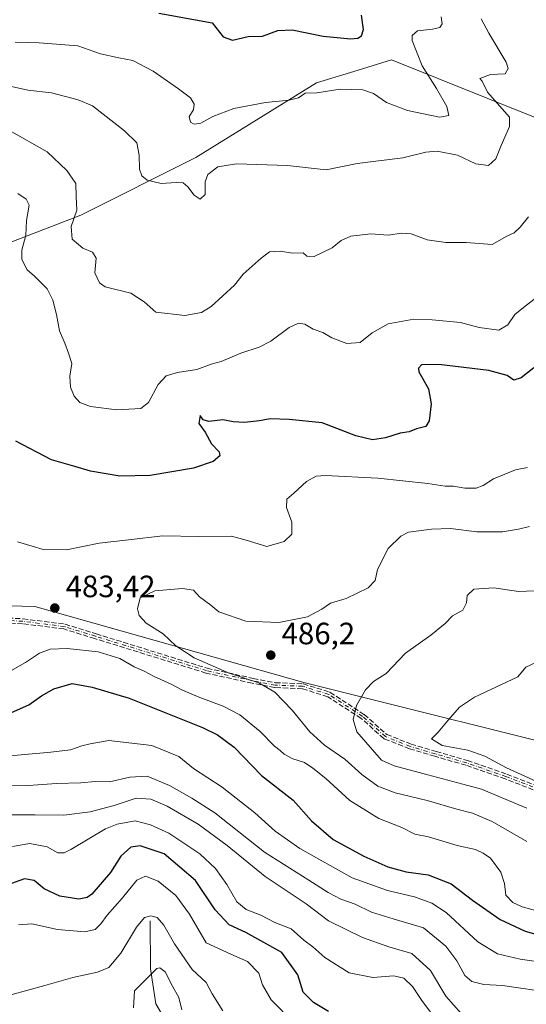
# Model space of a CAD drawing. Units: metres. Extents: x 600895 to 604355, y 4710658 to 4713022.
# Drawn here: x 601254 to 601418, y 4710823 to 4711143 of the extents above; entities that cross this region are included whole.
import ezdxf

# ---------------------------------------------------------------- set-up
doc = ezdxf.new("R2010")
doc.units = ezdxf.units.M
doc.header["$MEASUREMENT"] = 0
doc.linetypes.add('DGN Style 3', pattern=[2.307223, 1.648017, -0.659207])
doc.linetypes.add('DGN Style 4', pattern=[2.638475, 1.318413, -0.659207, 0.001648, -0.659207])
for name, color, linetype, lineweight in [('Arbolado forestal CxS', 92, 'Continuous', 0), ('Camino eje', 30, 'DGN Style 4', 13), ('Comarca', 135, 'Continuous', 13), ('Comarca CxS', 21, 'Continuous', 0), ('Corriente natural lineal', 142, 'Continuous', 13), ('Curva de nivel maestra', 30, 'Continuous', 30), ('Curva de nivel normal', 30, 'Continuous', 0), ('Matorral CxS', 135, 'Continuous', 0), ('Municipio', 91, 'Continuous', 13), ('Municipio CxS', 4, 'Continuous', 0), ('Núcleo urbano CxS', 7, 'Continuous', 0), ('Punto de cota en terreno', 7, 'Continuous', 0), ('Rótulo de punto de cota en terreno', 7, 'Continuous', 0), ('Senda', 7, 'DGN Style 3', 0)]:
    doc.layers.add(name, color=color, linetype=linetype, lineweight=lineweight)
doc.styles.add('Style-Arial', font='txt')

# ---------------------------------------------------------------- blocks, each defined once
blk = doc.blocks.new('*U7')
at = {"layer": 'Matorral CxS', "color": 135, "linetype": 'Continuous', "lineweight": 0}
blk.add_polyline3d([(601583.642, 4711147.5897, 453.3089), (601558.7249, 4711142.7983, 454.314), (601529.9747, 4711128.4235, 456.2929), (601495.9142, 4711115.2753, 463.6884), (601451.0779, 4711102.1907, 467.6238), (601421.1871, 4711111.5369, 462.021), (601374.4826, 4711130.2295, 452.0956), (601363.6885, 4711126.9065, 452.2624), (601350.1961, 4711122.7527, 453.8944), (601310.9637, 4711098.4543, 457.5886), (601273.6003, 4711079.7625, 464.9826), (601225.0271, 4711061.0709, 481.536), (601197.0037, 4711038.6415, 485.9824), (601187.6624, 4711006.8655, 485.697), (601193.2669, 4710986.3047, 486.1901), (601198.8881, 4710954.2099, 487.0405), (601153.5129, 4710989.2369, 481.3533), (601032.3239, 4711043.6081, 458.6457), (600923.1439, 4711036.7593, 460.2516), (600923.0315, 4711036.9102, 460.2922), (600917.2341, 4711436.4026, 417.1515)], dxfattribs=at)
blk = doc.blocks.new('*U17')
at = {"layer": 'Comarca CxS', "color": 21, "linetype": 'Continuous', "lineweight": 0, "flags": 128}
blk.add_lwpolyline([(602957.91, 4710687.97), (600928.53, 4710658.02), (600923.03, 4711036.69), (600923.15, 4711036.76), (601032.33, 4711043.62), (601153.52, 4710989.24), (601198.9, 4710954.21), (601207.25, 4710953.99), (601258.69, 4710952.65), (601346.03, 4710928), (601446.59, 4710902.89), (601577.6, 4710851.37), (601660.09, 4710855.75), (601777.21, 4710890.54)], dxfattribs=at)
blk = doc.blocks.new('*U18')
at = {"layer": 'Municipio CxS', "color": 4, "linetype": 'Continuous', "lineweight": 0, "flags": 128}
blk.add_lwpolyline([(602957.91, 4710687.97), (600928.53, 4710658.02), (600923.03, 4711036.69), (600923.15, 4711036.76), (601032.33, 4711043.62), (601153.52, 4710989.24), (601198.9, 4710954.21), (601207.25, 4710953.99), (601258.69, 4710952.65), (601346.03, 4710928), (601446.59, 4710902.89), (601577.6, 4710851.37), (601660.09, 4710855.75), (601777.21, 4710890.54)], dxfattribs=at)
blk = doc.blocks.new('5PATER')
at = {"layer": 'Núcleo urbano CxS', "linetype": 'Continuous', "lineweight": 0}
h = blk.add_hatch(color=51, dxfattribs=at)
edge = h.paths.add_edge_path()
edge.add_ellipse((0, 0), major_axis=(-0.11, -0.111), ratio=0.999422, start_angle=0, end_angle=360)

msp = doc.modelspace()

# ---------------------------------------------------------------- linework, layer by layer
at = {"layer": 'Arbolado forestal CxS', "color": 92, "linetype": 'Continuous', "lineweight": 0}
for points in [[(601767.5559, 4711252.6021, 412.8292), (601743.6859, 4711243.4217, 417.2415), (601715.8939, 4711233.8387, 425.4344), (601695.769, 4711233.8389, 427.4125), (601687.1435, 4711214.6721, 428.585), (601681.3932, 4711195.5055, 429.8358), (601658.393, 4711186.8807, 434.754), (601622.9341, 4711171.5477, 443.8677), (601583.642, 4711147.5897, 453.3089), (601558.7249, 4711142.7983, 454.314), (601529.9747, 4711128.4235, 456.2929), (601495.9142, 4711115.2753, 463.6884), (601451.0779, 4711102.1907, 467.6238), (601421.1871, 4711111.5369, 462.021), (601374.4826, 4711130.2295, 452.0956), (601363.6885, 4711126.9065, 452.2624), (601350.1961, 4711122.7527, 453.8944), (601310.9637, 4711098.4543, 457.5886), (601273.6003, 4711079.7625, 464.9826), (601225.0271, 4711061.0709, 481.536), (601197.0037, 4711038.6415, 485.9824), (601187.6624, 4711006.8655, 485.697), (601193.2669, 4710986.3047, 486.1901), (601198.8881, 4710954.2099, 487.0405)], [(601446.5815, 4710902.8841, 499.6502), (601346.0219, 4710927.9951, 487.0412), (601258.6823, 4710952.6459, 483.297), (601198.8924, 4710954.2065, 487.0401), (601198.8881, 4710954.2099, 487.0405), (601193.2669, 4710986.3047, 486.1901), (601187.6624, 4711006.8655, 485.697), (601197.0037, 4711038.6415, 485.9824), (601225.0271, 4711061.0709, 481.536), (601273.6003, 4711079.7625, 464.9826), (601310.9637, 4711098.4543, 457.5886), (601350.1961, 4711122.7527, 453.8944), (601363.6885, 4711126.9065, 452.2624), (601374.4826, 4711130.2295, 452.0956), (601421.1871, 4711111.5369, 462.021)], [(601032.3239, 4711043.6081, 458.6457), (601153.5129, 4710989.2369, 481.3533), (601198.8881, 4710954.2099, 487.0405), (601198.8924, 4710954.2065, 487.0401), (601258.6823, 4710952.6459, 483.297), (601346.0219, 4710927.9951, 487.0412), (601446.5815, 4710902.8841, 499.6502)], [(601198.8881, 4710954.2099, 487.0405), (601198.8924, 4710954.2065, 487.0401), (601258.6823, 4710952.6459, 483.297), (601346.0219, 4710927.9951, 487.0412), (601446.5815, 4710902.8841, 499.6502), (601577.5908, 4710851.3627, 500.7657), (601660.0809, 4710855.7419, 496.9553), (601700.7211, 4710867.8215, 489.0662), (601700.7261, 4710867.8229, 489.065)], [(601198.8881, 4710954.2099, 487.0405), (601198.8924, 4710954.2065, 487.0401), (601258.6823, 4710952.6459, 483.297), (601346.0219, 4710927.9951, 487.0412), (601446.5815, 4710902.8841, 499.6502), (601577.5908, 4710851.3627, 500.7657), (601660.0809, 4710855.7419, 496.9553), (601700.7211, 4710867.8215, 489.0662), (601700.7261, 4710867.8229, 489.065)]]:
    msp.add_polyline3d(points, dxfattribs=at)
at = {"layer": 'Camino eje', "color": 30, "linetype": 'DGN Style 4', "lineweight": 13}
msp.add_polyline3d([(601423.0001, 4710893.0601, 495.668), (601411.7001, 4710897.4301, 494.8866), (601398.9501, 4710901.8401, 494.2743), (601388.8201, 4710904.7801, 494.3835), (601380.6301, 4710907.2001, 494.1759), (601372.5501, 4710910.4101, 492.7911), (601365.1501, 4710916.9501, 492.2449), (601354.1701, 4710924.1001, 491.1158), (601345.6701, 4710926.7601, 489.2069), (601336.7301, 4710927.1201, 486.5605), (601329.4601, 4710928.5301, 485.9461), (601314.4901, 4710931.8201, 485.1092), (601278.3901, 4710943.0201, 483.1244), (601268.3101, 4710946.1401, 483.5397), (601254.8201, 4710947.8801, 484.1762), (601243.0901, 4710948.4401, 485.9313)], dxfattribs=at)
at = {"layer": 'Comarca', "color": 135, "linetype": 'Continuous', "lineweight": 13, "flags": 128}
msp.add_lwpolyline([(601777.205, 4710890.538), (601660.09, 4710855.751), (601577.595, 4710851.366), (601446.59, 4710902.888), (601346.026, 4710928.004), (601258.69, 4710952.645), (601207.248, 4710953.988), (601198.896, 4710954.206), (601153.516, 4710989.236), (601032.334, 4711043.615), (600923.153, 4711036.761), (600923.0347, 4711036.6916)], dxfattribs=at)
msp.add_lwpolyline([(601777.205, 4710890.538), (601660.09, 4710855.751), (601577.595, 4710851.366), (601446.59, 4710902.888), (601346.026, 4710928.004), (601258.69, 4710952.645), (601207.248, 4710953.988), (601198.896, 4710954.206), (601153.516, 4710989.236), (601032.334, 4711043.615), (600923.153, 4711036.761), (600923.0347, 4711036.6916)], dxfattribs=at)
at = {"layer": 'Comarca CxS', "color": 21, "linetype": 'Continuous', "lineweight": 0, "flags": 128}
msp.add_lwpolyline([(601777.205, 4710890.538), (601660.09, 4710855.751), (601577.595, 4710851.366), (601446.59, 4710902.888), (601346.026, 4710928.004), (601258.69, 4710952.645), (601207.248, 4710953.988), (601198.896, 4710954.206), (601153.516, 4710989.236), (601032.334, 4711043.615), (600923.153, 4711036.761), (600923.0347, 4711036.6916), (600894.96, 4712971.27)], dxfattribs=at)
at = {"layer": 'Corriente natural lineal', "color": 142, "linetype": 'Continuous', "lineweight": 13}
msp.add_polyline3d([(601296.1301, 4710850.5401, 440.1457), (601296.2601, 4710835.0001, 436.0379), (601297.9701, 4710823.5701, 433.7959), (601302.7301, 4710815.5201, 433.1222), (601303.9401, 4710811.3801, 432.8316), (601298.7901, 4710797.0001, 430.5414), (601299.0201, 4710791.0501, 429.8993), (601301.8201, 4710784.4701, 429.1771), (601308.5601, 4710772.5301, 426.7102)], dxfattribs=at)
at = {"layer": 'Curva de nivel maestra', "color": 30, "linetype": 'Continuous', "lineweight": 30, "flags": 128}
for points, elevation in [([(601299, 4711145.4401), (601316.33, 4711142.2001), (601319.9, 4711137.7201), (601322.91, 4711136.6101), (601327.99, 4711137.7601), (601332.65, 4711137.9401), (601337.65, 4711139.8101), (601342.26, 4711139.9601), (601352.36, 4711137.9301), (601357.96, 4711137.4101), (601361.26, 4711137.0401), (601363.58, 4711137.2801), (601364.82, 4711138.0201), (601365.46, 4711140.1001), (601364.76, 4711144.7701)], 450), ([(601420.74, 4711030.1401), (601416.64, 4711026.9201), (601414.27, 4711026.1401), (601412.03, 4711027.6501), (601406.14, 4711029.3201), (601389.88, 4711031.2901), (601384.31, 4711031.1801), (601383.29, 4711030.0401), (601383.44, 4711028.8801), (601386.52, 4711023.3401), (601387.42, 4711018.5101), (601386.8, 4711012.9201), (601385.71, 4711011.1601), (601382.64, 4711010.3201), (601380.24, 4711009.3901), (601377.34, 4711008.9501), (601372.58, 4711007.4001), (601368.32, 4711006.7501), (601362.92, 4711008.0801), (601352.06, 4711012.3501), (601341.28, 4711013.4401), (601335.07, 4711013.6601), (601331.68, 4711012.9901), (601326.78, 4711012.4101), (601323.14, 4711012.6901), (601319.73, 4711013.3101), (601315.17, 4711012.7601), (601313.4, 4711013.3301), (601312.35, 4711014.6701), (601311.98, 4711012.1301), (601314.03, 4711009.3301), (601316.07, 4711005.5401), (601318.56, 4711002.9001), (601318.78, 4711001.6001), (601316.66, 4710999.8001), (601310.22, 4710997.6201), (601296.15, 4710995.2001), (601286.33, 4710994.9501), (601276.79, 4710996.6601), (601271.69, 4710998.1101), (601264.08, 4711000.2701), (601252.57, 4711006.4201)], 475), ([(601249.19, 4710917.3301), (601256.8, 4710920.7201), (601260.82, 4710923.6501), (601264.83, 4710925.8901), (601270.88, 4710927.6801), (601277.37, 4710926.5101), (601289.33, 4710922.9201), (601313.13, 4710913.3801), (601318.03, 4710911.0301), (601323.38, 4710906.9801), (601332.3, 4710897.8001), (601342.58, 4710889.7501), (601348.52, 4710883.0201), (601355.62, 4710876.9301), (601365.55, 4710871.5901), (601373.31, 4710868.0901), (601379.29, 4710866.4701), (601386.4, 4710865.4601), (601393.94, 4710862.6101), (601400.81, 4710857.2901), (601409.81, 4710851.0101), (601417.97, 4710847.2401), (601426.66, 4710844.6801)], 475), ([(601354.1, 4710821.0701), (601349.22, 4710824.0601), (601345.89, 4710827.4001), (601344.07, 4710833.0701), (601338.94, 4710840.2201), (601327.22, 4710846.7201), (601321.76, 4710849.2601), (601317.24, 4710854.1501), (601310.86, 4710863.6701), (601300.71, 4710872.2801), (601292.93, 4710874.9601), (601289.89, 4710874.5401), (601286.62, 4710871.5601), (601283.31, 4710866.3001), (601277.23, 4710859.2601), (601275.74, 4710858.1001), (601273.04, 4710857.6201), (601266.77, 4710858.6001), (601261.69, 4710860.9801), (601258.51, 4710863.6801), (601255.34, 4710864.1801), (601249.66, 4710862.1201)], 450)]:
    msp.add_lwpolyline(points, dxfattribs=dict(at, elevation=elevation))
at = {"layer": 'Curva de nivel normal', "color": 30, "linetype": 'Continuous', "lineweight": 0, "flags": 128}
for points, elevation in [([(601252.37, 4711135.9301), (601260.13, 4711135.7501), (601272.68, 4711134.7401), (601280.04, 4711132.2301), (601286.01, 4711130.9001), (601290.57, 4711130.0601), (601297.12, 4711126.5601), (601305.37, 4711120.8401), (601309.26, 4711117.8901), (601310.43, 4711115.8201), (601310.2, 4711113.9401), (601308.84, 4711111.8001), (601309.28, 4711110.0001), (601310.49, 4711109.2901), (601312.62, 4711109.6601), (601316.51, 4711111.8201), (601323.29, 4711114.4301), (601333.66, 4711116.3301), (601341.32, 4711117.0901), (601344.32, 4711117.9101), (601346.51, 4711119.3801), (601350.33, 4711119.4801), (601357.81, 4711120.7101), (601365.22, 4711120.4701), (601368.69, 4711119.2601), (601372.9, 4711116.3701), (601379.71, 4711113.7501), (601390.15, 4711111.6201), (601393.11, 4711112.1001), (601392.44, 4711115.0701), (601389.15, 4711120.9401), (601384.46, 4711128.2701), (601381.25, 4711136.4801), (601381.25, 4711138.1301), (601383.02, 4711139.6801), (601387.89, 4711140.2101), (601390.19, 4711140.7701), (601391, 4711141.9201), (601390.6, 4711144.1801)], 455), ([(601250.1, 4711121.7801), (601256.45, 4711120.4201), (601264.07, 4711119.5201), (601272.81, 4711117.2701), (601277.46, 4711115.2401), (601287.84, 4711107.1601), (601291.87, 4711103.3001), (601292.58, 4711099.3101), (601292.69, 4711094.6701), (601293.5, 4711092.5801), (601295.19, 4711091.1501), (601299.73, 4711090.0201), (601304.61, 4711090.3601), (601306.84, 4711090.2401), (601308.44, 4711089.0301), (601310.4, 4711086.2801), (601312.38, 4711085.0201), (601314.04, 4711086.5101), (601314.06, 4711090.6401), (601314.92, 4711093.0401), (601318.14, 4711095.4401), (601324.24, 4711096.4501), (601340.75, 4711095.8801), (601353.32, 4711094.5301), (601363.4, 4711096.6001), (601378.18, 4711098.4201), (601385.64, 4711100.2801), (601389.3, 4711100.5801), (601395.92, 4711099.2401), (601401.96, 4711096.4601), (601406.02, 4711095.9501), (601408.38, 4711098.0701), (601410.11, 4711102.4501), (601412.79, 4711108.6201), (601412.8, 4711111.5901), (601405.73, 4711119.7701), (601404, 4711123.3101), (601403.23, 4711124.1301), (601406.62, 4711125.4401), (601411.47, 4711125.7301), (601412.46, 4711127.4201), (601411.73, 4711129.4501), (601406.11, 4711138.9001), (601403.62, 4711143.5501)], 460), ([(601418.98, 4711079.2401), (601416.31, 4711075.9301), (601414.31, 4711074.0201), (601411.98, 4711072.9601), (601407.26, 4711070.2001), (601398.78, 4711070.9301), (601392.2, 4711070.9501), (601386.08, 4711071.7701), (601380.92, 4711073.7101), (601377.83, 4711073.9801), (601373.4, 4711073.3301), (601367.84, 4711073.7601), (601361.28, 4711072.9601), (601358.15, 4711071.5801), (601355.28, 4711069.1801), (601349.4, 4711066.3601), (601347, 4711066.4301), (601345.88, 4711067.5701), (601342.36, 4711067.4701), (601338.38, 4711068.0801), (601334.9, 4711067.8801), (601332.22, 4711065.8201), (601326.33, 4711060.6601), (601323.52, 4711057.0601), (601315.94, 4711050.0601), (601312.84, 4711048.1801), (601307.36, 4711047.2001), (601298, 4711048.2801), (601294.18, 4711051.6301), (601289.93, 4711054.4301), (601281.54, 4711056.4901), (601279.7, 4711057.7501), (601278.24, 4711061.0701), (601278.61, 4711065.8101), (601277.48, 4711067.7301), (601274.24, 4711069.1101), (601270.86, 4711071.9401), (601270.5, 4711076.1101), (601272.29, 4711081.4501), (601272.12, 4711085.8501), (601272, 4711090.0501), (601269.1, 4711094.2401), (601262.76, 4711100.3701), (601250.52, 4711107.2601)], 465), ([(601422.6, 4711053.7801), (601417.92, 4711050.2001), (601414.55, 4711047.4701), (601412.34, 4711044.1801), (601409.41, 4711042.3801), (601403, 4711043.3101), (601396.98, 4711044.8901), (601387.75, 4711045.7301), (601381.75, 4711046.0201), (601373.41, 4711044.4701), (601368.26, 4711041.6001), (601364.38, 4711038.4401), (601360.04, 4711038.1001), (601355.13, 4711039.9201), (601352.19, 4711041.6601), (601349.11, 4711042.7401), (601346.43, 4711044.4201), (601344.32, 4711044.7501), (601341.32, 4711043.2501), (601335.32, 4711038.8301), (601331.56, 4711036.9001), (601325.62, 4711034.9401), (601319.24, 4711032.2901), (601315.92, 4711031.4001), (601311.36, 4711029.6601), (601305.06, 4711028.7001), (601301.32, 4711027.6201), (601298.72, 4711024.7901), (601295.62, 4711018.9601), (601293.14, 4711016.9701), (601285.36, 4711016.5501), (601276.8, 4711017.6801), (601273.3, 4711018.9401), (601271.51, 4711021.0001), (601270.29, 4711023.8801), (601270.11, 4711027.4501), (601270.7, 4711031.5701), (601269.66, 4711034.9701), (601268.46, 4711038.2301), (601266.72, 4711042.1801), (601265.77, 4711047.5201), (601264.59, 4711052.1201), (601262.73, 4711055.8101), (601258.57, 4711059.9801), (601256.23, 4711062.0101), (601254.52, 4711065.3301), (601254.49, 4711068.3901), (601255.74, 4711073.3101), (601256.04, 4711078.0801), (601256.82, 4711082.9801), (601255.93, 4711085.0201), (601253.14, 4711086.7801)], 470), ([(601418.67, 4710997.8201), (601414.82, 4710997.0101), (601407.6, 4710994.1801), (601404.31, 4710991.9501), (601401.98, 4710991.0801), (601398.33, 4710991.1001), (601394.69, 4710991.7001), (601391.93, 4710991.7501), (601386.37, 4710992.6301), (601370.1, 4710994.3201), (601353.12, 4710995.2601), (601350.08, 4710994.9601), (601346.87, 4710993.3001), (601342.79, 4710989.4601), (601340.58, 4710987.5601), (601340.43, 4710984.8601), (601342.16, 4710980.0601), (601342.2, 4710976.1601), (601339.7, 4710973.7901), (601333.99, 4710972.1501), (601327.33, 4710974.1801), (601322.54, 4710975.5601), (601311.84, 4710975.3901), (601300.25, 4710975.6201), (601289.13, 4710974.3601), (601279.59, 4710973.2701), (601268.98, 4710971.0801), (601261.4, 4710971.1801), (601257.89, 4710972.2301), (601253.06, 4710973.7101)], 480), ([(601419.31, 4710978.6801), (601415.8, 4710977.7501), (601410.62, 4710976.8901), (601402.24, 4710976.8701), (601393.68, 4710977.9601), (601387.56, 4710977.8201), (601379.99, 4710976.7801), (601377.56, 4710975.4901), (601373.47, 4710971.4701), (601369.93, 4710964.6601), (601369.23, 4710961.1201), (601366.96, 4710958.7001), (601359.79, 4710955.2201), (601354.75, 4710953.7801), (601351.89, 4710951.7601), (601347.3, 4710949.3101), (601337.93, 4710947.4601), (601327.19, 4710947.8701), (601318.42, 4710950.9701), (601315.88, 4710953.0701), (601312.19, 4710955.7601), (601310.21, 4710957.9501), (601306.66, 4710958.5201), (601297.66, 4710957.7801), (601292.94, 4710955.5101), (601292.09, 4710951.9201), (601292.54, 4710949.6901), (601294.86, 4710947.2401), (601300.33, 4710943.7501), (601304.53, 4710939.9101), (601310.41, 4710935.9901), (601321.79, 4710931.0101), (601331.41, 4710927.9201), (601336.68, 4710924.7901), (601342.32, 4710919.0101), (601347.96, 4710912.0001), (601352.78, 4710907.6201), (601359.34, 4710903.1101), (601364.92, 4710898.0801), (601370.08, 4710894.3301), (601375.67, 4710892.1601), (601386.14, 4710889.6501), (601395.7, 4710886.8301), (601400.81, 4710885.5401), (601407.22, 4710882.8701), (601418.5, 4710876.3601)], 485), ([(601423.54, 4710957.8101), (601415.8, 4710957.5601), (601407.72, 4710958.6901), (601401.27, 4710958.3301), (601399.1, 4710956.2801), (601398.89, 4710953.8201), (601397.7, 4710951.5001), (601394.36, 4710949.6401), (601391.91, 4710947.1001), (601387.31, 4710943.3401), (601379.02, 4710937.5401), (601372.8, 4710930.9401), (601368.69, 4710928.3101), (601366.06, 4710925.6301), (601363.19, 4710920.5301), (601362.07, 4710915.9601), (601363.24, 4710912.0001), (601371.27, 4710902.7701), (601375.37, 4710900.8601), (601386.35, 4710897.9501), (601397.66, 4710894.9001), (601403.8, 4710893.3101), (601412.53, 4710889.6701), (601418.52, 4710887.2001)], 490), ([(601248.69, 4710930.5201), (601255.67, 4710934.4601), (601260.2, 4710937.5301), (601263.67, 4710938.8201), (601269.18, 4710939.0401), (601279.28, 4710937.9601), (601286.29, 4710935.8201), (601290.95, 4710933.1001), (601294.23, 4710931.7101), (601297.42, 4710929.9001), (601303, 4710927.4801), (601306.67, 4710925.4801), (601312.24, 4710923.0601), (601319.84, 4710920.3301), (601325.29, 4710917.4401), (601331.9, 4710912.0601), (601336.48, 4710907.3201), (601338.37, 4710905.8701), (601339.64, 4710904.6801), (601342.52, 4710903.2001), (601346.24, 4710901.9501), (601348.94, 4710900.1001), (601353.24, 4710896.7401), (601360.95, 4710889.6201), (601370.36, 4710883.8101), (601377.85, 4710880.8401), (601382.09, 4710878.7601), (601386.55, 4710877.8001), (601395.9, 4710875.0701), (601401.83, 4710873.7701), (601404.32, 4710872.5401), (601406.65, 4710870.8801), (601410.03, 4710866.3301), (601411.2, 4710862.6701), (601411.67, 4710858.8501), (601413.97, 4710856.4901), (601416.98, 4710855.1601), (601433.08, 4710850.6501)], 480), ([(601421.57, 4710934.5701), (601418.15, 4710932.9801), (601415.52, 4710929.8101), (601401.43, 4710923.2201), (601396.59, 4710920.0001), (601392.91, 4710915.7001), (601389.7, 4710911.8701), (601387.49, 4710909.7301), (601390.96, 4710907.5001), (601399.3, 4710905.9601), (601404.84, 4710904.0601), (601411.9, 4710900.2701), (601426.35, 4710893.6601)], 495), ([(601248.18, 4710903.9901), (601263.86, 4710905.3301), (601270.32, 4710906.1001), (601273.94, 4710907.4001), (601276.66, 4710908.0601), (601282.68, 4710909.1401), (601296.71, 4710907.5301), (601305.45, 4710903.9401), (601310.2, 4710900.0201), (601319.49, 4710893.9801), (601330.14, 4710885.6501), (601336.78, 4710879.6801), (601344.77, 4710874.0101), (601361.76, 4710864.5201), (601373.24, 4710860.3601), (601381.96, 4710858.3201), (601387.66, 4710856.2601), (601392.3, 4710853.3201), (601402.6, 4710843.7501), (601408.95, 4710839.8201), (601416.3, 4710838.1001), (601424.62, 4710836.9501)], 470), ([(601249.01, 4710894.4401), (601256.61, 4710894.4801), (601265.75, 4710895.2001), (601273.61, 4710895.4201), (601278.33, 4710895.7801), (601282.95, 4710895.7501), (601289.56, 4710897.2801), (601295.22, 4710897.5301), (601302.4, 4710894.5101), (601309.72, 4710890.3601), (601317.15, 4710885.6401), (601333.32, 4710872.8201), (601347.64, 4710863.8201), (601353.92, 4710859.7601), (601358.1, 4710857.6001), (601362.74, 4710855.9201), (601368.01, 4710853.4201), (601375.11, 4710851.2001), (601384.95, 4710848.2601), (601392.19, 4710842.3801), (601395.75, 4710837.5301), (601398.35, 4710832.7901), (601400.66, 4710830.8401), (601404.56, 4710829.9201), (601410.62, 4710829.5701), (601426.86, 4710827.1201)], 465), ([(601397.14, 4710820.5001), (601392.15, 4710826.1301), (601387.19, 4710834.3801), (601381.11, 4710839.9601), (601373.69, 4710842.1001), (601365.06, 4710845.1501), (601354.11, 4710850.5601), (601346.78, 4710856.0401), (601333.46, 4710864.9301), (601321.14, 4710875.0201), (601311.78, 4710881.9901), (601301.69, 4710887.8201), (601296.33, 4710890.1201), (601291.66, 4710890.3901), (601284.42, 4710888.0701), (601276.69, 4710885.9501), (601268.1, 4710884.8601), (601258.81, 4710885.0301), (601250.89, 4710884.9701)], 460), ([(601388.27, 4710819.5101), (601384.54, 4710824.3201), (601381.38, 4710829.2701), (601378.48, 4710831.9601), (601375.3, 4710832.7101), (601368.44, 4710832.1601), (601360.82, 4710833.6701), (601352.85, 4710838.6901), (601348.97, 4710842.1401), (601346.04, 4710844.3201), (601341.97, 4710847.9101), (601336.64, 4710850.0401), (601332.06, 4710852.3601), (601327.34, 4710854.2701), (601324.32, 4710856.7101), (601321.04, 4710862.3401), (601317.39, 4710867.5501), (601312.28, 4710872.2801), (601302.2, 4710879.0301), (601296.26, 4710881.7301), (601291.29, 4710883.0201), (601285.43, 4710881.9901), (601281.66, 4710880.4601), (601270.34, 4710873.7601), (601268.26, 4710872.6901), (601266.16, 4710872.6901), (601262.66, 4710874.5601), (601257.08, 4710875.6801), (601251.4, 4710874.6601)], 455), ([(601342.68, 4710817.5401), (601335.44, 4710824.9301), (601332.68, 4710829.7601), (601331.43, 4710833.5801), (601327.8, 4710837.3001), (601322.37, 4710839.7101), (601314.33, 4710843.4501), (601308.89, 4710852.7001), (601304.54, 4710858.7701), (601298.8, 4710863.4601), (601294.66, 4710865.0601), (601291.84, 4710863.7701), (601287.21, 4710858.0001), (601282.14, 4710852.4501), (601280.16, 4710849.6201), (601278.33, 4710847.7801), (601274.93, 4710847.0301), (601266.08, 4710847.7401), (601257.78, 4710849.6101), (601253.43, 4710849.2501)], 445), ([(601319.8, 4710821.3101), (601316.3, 4710826.8001), (601314.33, 4710830.5001), (601309.77, 4710834.7601), (601304.02, 4710843.1201), (601300.64, 4710849.1701), (601298.39, 4710851.6001), (601296.34, 4710852.1501), (601294.35, 4710851.6301), (601291.67, 4710848.4901), (601286.66, 4710840.1001), (601282.69, 4710835.4401), (601279.09, 4710833.8501), (601271.01, 4710832.1201), (601261.93, 4710829.5301), (601245.24, 4710824.9801), (601231.03, 4710817.1201)], 440), ([(601306.44, 4710821.7001), (601305.48, 4710825.6601), (601303.46, 4710829.3801), (601301.07, 4710833.9501), (601299.26, 4710835.2901), (601298.3, 4710835.0301), (601291.03, 4710827.8301), (601290.77, 4710822.3301)], 435)]:
    msp.add_lwpolyline(points, dxfattribs=dict(at, elevation=elevation))
at = {"layer": 'Matorral CxS', "color": 135, "linetype": 'Continuous', "lineweight": 0}
msp.add_polyline3d([(601767.5559, 4711252.6021, 412.8292), (601743.6859, 4711243.4217, 417.2415), (601715.8939, 4711233.8387, 425.4344), (601695.769, 4711233.8389, 427.4125), (601687.1435, 4711214.6721, 428.585), (601681.3932, 4711195.5055, 429.8358), (601658.393, 4711186.8807, 434.754), (601622.9341, 4711171.5477, 443.8677), (601583.642, 4711147.5897, 453.3089), (601558.7249, 4711142.7983, 454.314), (601529.9747, 4711128.4235, 456.2929), (601495.9142, 4711115.2753, 463.6884), (601451.0779, 4711102.1907, 467.6238), (601421.1871, 4711111.5369, 462.021), (601374.4826, 4711130.2295, 452.0956), (601363.6885, 4711126.9065, 452.2624), (601350.1961, 4711122.7527, 453.8944), (601310.9637, 4711098.4543, 457.5886), (601273.6003, 4711079.7625, 464.9826), (601225.0271, 4711061.0709, 481.536), (601197.0037, 4711038.6415, 485.9824), (601187.6624, 4711006.8655, 485.697), (601193.2669, 4710986.3047, 486.1901), (601198.8881, 4710954.2099, 487.0405)], dxfattribs=at)
at = {"layer": 'Municipio', "color": 91, "linetype": 'Continuous', "lineweight": 13, "flags": 128}
msp.add_lwpolyline([(601777.205, 4710890.538), (601660.09, 4710855.751), (601577.595, 4710851.366), (601446.59, 4710902.888), (601346.026, 4710928.004), (601258.69, 4710952.645), (601207.248, 4710953.988), (601198.896, 4710954.206), (601153.516, 4710989.236), (601032.334, 4711043.615), (600923.153, 4711036.761), (600923.0347, 4711036.6916)], dxfattribs=at)
msp.add_lwpolyline([(601777.205, 4710890.538), (601660.09, 4710855.751), (601577.595, 4710851.366), (601446.59, 4710902.888), (601346.026, 4710928.004), (601258.69, 4710952.645), (601207.248, 4710953.988), (601198.896, 4710954.206), (601153.516, 4710989.236), (601032.334, 4711043.615), (600923.153, 4711036.761), (600923.0347, 4711036.6916)], dxfattribs=at)
at = {"layer": 'Municipio CxS', "color": 4, "linetype": 'Continuous', "lineweight": 0, "flags": 128}
msp.add_lwpolyline([(601777.205, 4710890.538), (601660.09, 4710855.751), (601577.595, 4710851.366), (601446.59, 4710902.888), (601346.026, 4710928.004), (601258.69, 4710952.645), (601207.248, 4710953.988), (601198.896, 4710954.206), (601153.516, 4710989.236), (601032.334, 4711043.615), (600923.153, 4711036.761), (600923.0347, 4711036.6916), (600894.96, 4712971.27)], dxfattribs=at)
at = {"layer": 'Senda', "color": 7, "linetype": 'DGN Style 3', "lineweight": 0}
for points in [[(601243.1282, 4710949.2392, 485.8359), (601254.8582, 4710948.6792, 484.5149), (601254.8798, 4710948.6778, 484.5134), (601254.9224, 4710948.6735, 484.51), (601268.4124, 4710946.9335, 483.7286), (601268.5466, 4710946.9043, 483.731), (601278.6269, 4710943.7842, 483.3111), (601314.6948, 4710932.5942, 485.3561), (601329.6221, 4710929.3135, 486.2731), (601336.8228, 4710927.917, 486.6331), (601345.7022, 4710927.5594, 489.0411), (601345.8068, 4710927.5483, 489.0687), (601345.909, 4710927.5236, 489.0898), (601354.409, 4710924.8636, 491.2447), (601354.5103, 4710924.8241, 491.2394), (601354.6053, 4710924.7713, 491.2309), (601365.5866, 4710917.6205, 492.32), (601365.6488, 4710917.5755, 492.3105), (601365.6798, 4710917.5495, 492.3044), (601372.9752, 4710911.102, 492.8915), (601380.8916, 4710907.957, 494.3118), (601389.0449, 4710905.5478, 494.6381), (601399.173, 4710902.6084, 494.3861), (601399.2116, 4710902.5961, 494.3852), (601411.9616, 4710898.1861, 495.4925), (601411.9886, 4710898.1762, 495.4914), (601423.2818, 4710893.8088, 496.3598)], [(601243.1282, 4710949.2392, 485.8359), (601254.8582, 4710948.6792, 484.5149), (601254.8798, 4710948.6778, 484.5134), (601254.9224, 4710948.6735, 484.51), (601268.4124, 4710946.9335, 483.7286), (601268.5466, 4710946.9043, 483.731), (601278.6269, 4710943.7842, 483.3111), (601314.6948, 4710932.5942, 485.3561), (601329.6221, 4710929.3135, 486.2731), (601336.8228, 4710927.917, 486.6331), (601345.7022, 4710927.5594, 489.0411), (601345.8068, 4710927.5483, 489.0687), (601345.909, 4710927.5236, 489.0898), (601354.409, 4710924.8636, 491.2447), (601354.5103, 4710924.8241, 491.2394), (601354.6053, 4710924.7713, 491.2309), (601365.5866, 4710917.6205, 492.32), (601365.6488, 4710917.5755, 492.3105), (601365.6798, 4710917.5495, 492.3044), (601372.9752, 4710911.102, 492.8915), (601380.8916, 4710907.957, 494.3118), (601389.0449, 4710905.5478, 494.6381), (601399.173, 4710902.6084, 494.3861), (601399.2116, 4710902.5961, 494.3852), (601411.9616, 4710898.1861, 495.4925), (601411.9886, 4710898.1762, 495.4914), (601423.2818, 4710893.8088, 496.3598)], [(601422.7115, 4710892.3139, 495.0272), (601411.4249, 4710896.6787, 494.6262), (601398.7077, 4710901.0774, 494.1987), (601388.5952, 4710904.0123, 494.1282), (601380.4034, 4710906.4329, 493.9385), (601380.3753, 4710906.4417, 493.9359), (601380.3347, 4710906.4566, 493.9327), (601372.2547, 4710909.6666, 492.7177), (601372.1314, 4710909.7284, 492.6977), (601372.0205, 4710909.8104, 492.6801), (601364.6643, 4710916.3117, 492.233), (601353.8259, 4710923.3695, 491.0276), (601345.5321, 4710925.965, 489.3776), (601336.6979, 4710926.3207, 486.7501), (601336.6306, 4710926.3263, 486.7435), (601336.5777, 4710926.3347, 486.7374), (601329.3077, 4710927.7447, 485.6099), (601329.2883, 4710927.7487, 485.6075), (601314.3183, 4710931.0387, 484.8762), (601314.312, 4710931.0401, 484.8755), (601314.253, 4710931.056, 484.8704), (601278.1533, 4710942.2559, 482.9791), (601268.1394, 4710945.3555, 483.3519), (601254.7497, 4710947.0825, 483.9759), (601243.0682, 4710947.6402, 486.0249)], [(601422.7115, 4710892.3139, 495.0272), (601411.4249, 4710896.6787, 494.6262), (601398.7077, 4710901.0774, 494.1987), (601388.5952, 4710904.0123, 494.1282), (601380.4034, 4710906.4329, 493.9385), (601380.3753, 4710906.4417, 493.9359), (601380.3347, 4710906.4566, 493.9327), (601372.2547, 4710909.6666, 492.7177), (601372.1314, 4710909.7284, 492.6977), (601372.0205, 4710909.8104, 492.6801), (601364.6643, 4710916.3117, 492.233), (601353.8259, 4710923.3695, 491.0276), (601345.5321, 4710925.965, 489.3776), (601336.6979, 4710926.3207, 486.7501), (601336.6306, 4710926.3263, 486.7435), (601336.5777, 4710926.3347, 486.7374), (601329.3077, 4710927.7447, 485.6099), (601329.2883, 4710927.7487, 485.6075), (601314.3183, 4710931.0387, 484.8762), (601314.312, 4710931.0401, 484.8755), (601314.253, 4710931.056, 484.8704), (601278.1533, 4710942.2559, 482.9791), (601268.1394, 4710945.3555, 483.3519), (601254.7497, 4710947.0825, 483.9759), (601243.0682, 4710947.6402, 486.0249)]]:
    msp.add_polyline3d(points, dxfattribs=at)

# ---------------------------------------------------------------- block references
at = {"layer": 'Comarca CxS', "color": 21, "linetype": 'Continuous', "lineweight": 0}
msp.add_blockref('*U17', (0, 0), dxfattribs=at)
at = {"layer": 'Matorral CxS', "color": 135, "linetype": 'Continuous', "lineweight": 0}
msp.add_blockref('*U7', (0, 0), dxfattribs=at)
at = {"layer": 'Municipio CxS', "color": 4, "linetype": 'Continuous', "lineweight": 0}
msp.add_blockref('*U18', (0, 0), dxfattribs=at)
at = {"layer": 'Punto de cota en terreno', "color": 7, "linetype": 'Continuous', "lineweight": 0, "xscale": 10, "yscale": 10, "zscale": 10}
for p in [(601265.19, 4710952.16, 483.42), (601335.32, 4710936.86, 486.2)]:
    msp.add_blockref('5PATER', p, dxfattribs=at)

# ---------------------------------------------------------------- texts
at = {"layer": 'Rótulo de punto de cota en terreno', "color": 7, "linetype": 'Continuous', "lineweight": 0, "style": 'Style-Arial'}
for s, p in [('483,42', (601268.7178, 4710955.6878)), ('486,2', (601338.8478, 4710940.3878))]:
    msp.add_text(s, height=7, dxfattribs=at).set_placement(p)

doc.saveas('drawing.dxf')
